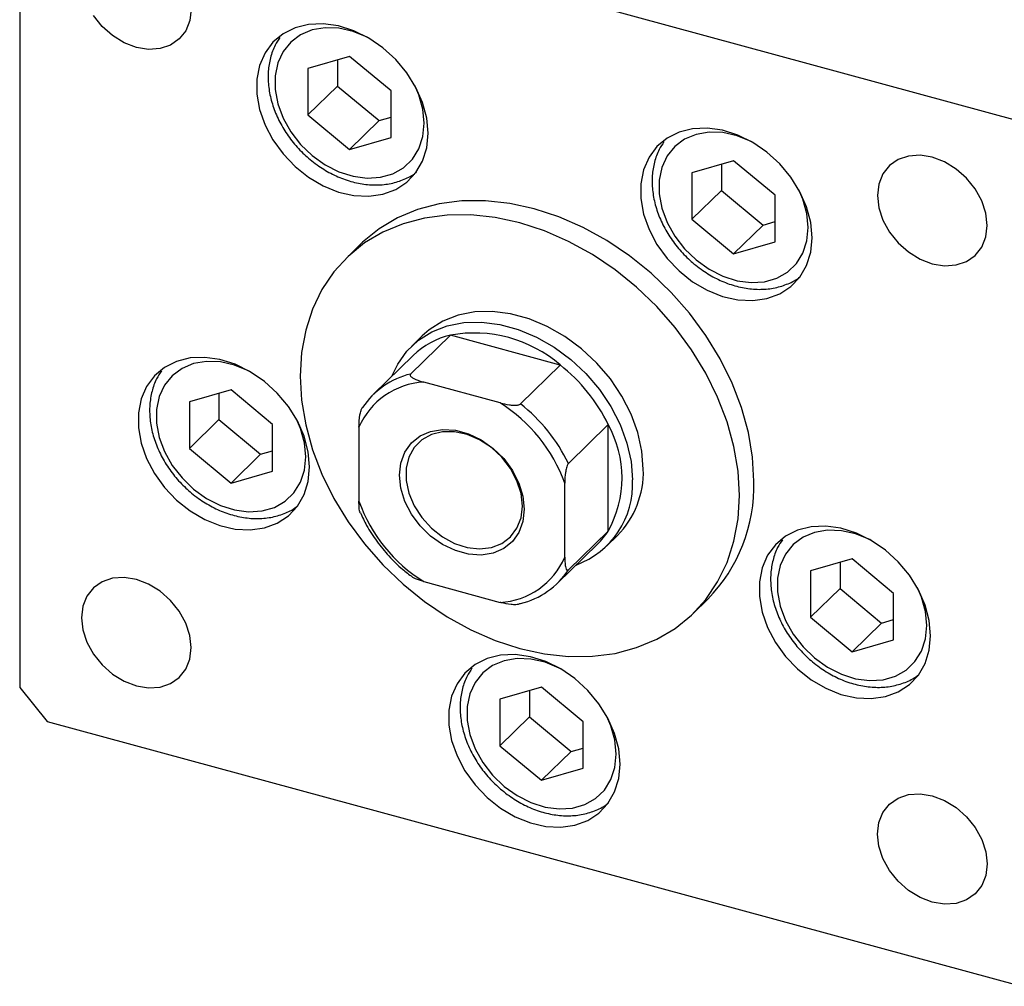
# Model space of a CAD drawing. Units: millimetres. Extents: x 15 to 461, y 5 to 292.
# Drawn here: x 300 to 332, y 82 to 113 of the extents above; entities that cross this region are included whole.
import ezdxf

# ---------------------------------------------------------------- set-up
doc = ezdxf.new("R2010")
doc.units = ezdxf.units.MM

msp = doc.modelspace()

# ---------------------------------------------------------------- linework, layer by layer
at = {"color": 7, "linetype": 'Continuous', "lineweight": 25}
for p, q in [((332.51, 109.611), (301.113, 118.144)), ((300.229, 117.527), (300.229, 91.383)), ((310.858, 111.715), (309.518, 111.329)), ((312.198, 110.601), (310.858, 111.715)), ((310.47, 111.603), (310.47, 110.759)), ((309.518, 111.329), (309.518, 109.829)), ((310.47, 110.759), (309.518, 109.829)), ((310.47, 110.759), (311.81, 109.644)), ((312.198, 109.101), (312.198, 110.601)), ((309.518, 109.829), (310.858, 108.715)), ((311.81, 109.644), (310.858, 108.715)), ((311.81, 109.644), (312.198, 109.756)), ((310.858, 108.715), (312.198, 109.101)), ((323.232, 108.352), (321.892, 107.966)), ((322.844, 108.24), (322.844, 107.396)), ((324.572, 107.238), (323.232, 108.352)), ((321.892, 107.966), (321.892, 106.466)), ((322.844, 107.396), (321.892, 106.466)), ((322.844, 107.396), (324.184, 106.281)), ((324.572, 105.738), (324.572, 107.238)), ((321.892, 106.466), (323.232, 105.352)), ((324.184, 106.281), (324.572, 106.393)), ((324.184, 106.281), (323.232, 105.352)), ((311.224, 105.673), (310.757, 105.218)), ((323.232, 105.352), (324.572, 105.738)), ((314.109, 102.733), (312.826, 101.48)), ((313.202, 102.713), (312.852, 102.372)), ((317.647, 101.771), (314.109, 102.733)), ((312.91, 102.079), (311.626, 100.826)), ((317.647, 101.771), (316.364, 100.518)), ((315.709, 100.551), (313.247, 101.22)), ((307.039, 100.967), (305.699, 100.581)), ((308.379, 99.853), (307.039, 100.967)), ((305.699, 100.581), (305.699, 99.081)), ((306.651, 100.855), (306.651, 100.01)), ((306.651, 100.01), (305.699, 99.081)), ((306.651, 100.01), (307.991, 98.896)), ((308.379, 98.353), (308.379, 99.853)), ((311.162, 99.765), (311.162, 97.379)), ((319.195, 99.85), (317.911, 98.598)), ((319.195, 96.422), (319.195, 99.85)), ((305.699, 99.081), (307.039, 97.967)), ((307.991, 98.896), (308.379, 99.008)), ((307.991, 98.896), (307.039, 97.967)), ((307.039, 97.967), (308.379, 98.353)), ((317.795, 95.576), (317.795, 97.963)), ((319.195, 96.422), (317.911, 95.169)), ((319.138, 95.931), (319.488, 96.273)), ((317.563, 94.743), (318.847, 95.996)), ((327.051, 95.528), (325.711, 95.142)), ((328.391, 94.414), (327.051, 95.528)), ((326.663, 95.416), (326.663, 94.572)), ((325.711, 95.142), (325.711, 93.642)), ((313.247, 94.791), (315.709, 94.122)), ((326.663, 94.572), (325.711, 93.642)), ((326.663, 94.572), (328.003, 93.457)), ((328.391, 92.914), (328.391, 94.414)), ((321.933, 93.768), (322.399, 94.223)), ((325.711, 93.642), (327.051, 92.528)), ((328.003, 93.457), (327.051, 92.528)), ((328.003, 93.457), (328.391, 93.569)), ((327.051, 92.528), (328.391, 92.914)), ((300.229, 91.383), (301.113, 90.286)), ((317.045, 91.39), (315.705, 91.004)), ((318.385, 90.276), (317.045, 91.39)), ((316.657, 91.278), (316.657, 90.434)), ((315.705, 91.004), (315.705, 89.504)), ((316.657, 90.434), (315.705, 89.504)), ((316.657, 90.434), (317.997, 89.319)), ((301.113, 90.286), (332.51, 81.753)), ((318.385, 88.776), (318.385, 90.276)), ((315.705, 89.504), (317.045, 88.39)), ((317.997, 89.319), (317.045, 88.39)), ((317.997, 89.319), (318.385, 89.431)), ((317.045, 88.39), (318.385, 88.776))]:
    msp.add_line(p, q, dxfattribs=at)
at = {"color": 7, "linetype": 'Continuous', "lineweight": 25, "flags": 128}
for points in [[(305.756, 113.239), (305.712, 112.87), (305.581, 112.543), (305.371, 112.275), (305.09, 112.08), (304.755, 111.967), (304.381, 111.941), (303.988, 112.005), (303.594, 112.155), (303.22, 112.384), (302.885, 112.679), (302.605, 113.027)], [(313.389, 109.236), (313.344, 109.727), (313.212, 110.225), (312.997, 110.716), (312.706, 111.184), (312.348, 111.613), (311.934, 111.99), (311.479, 112.303), (310.996, 112.541), (310.501, 112.697), (310.01, 112.766), (309.538, 112.746), (309.102, 112.637), (308.715, 112.442), (308.389, 112.169), (308.135, 111.826), (307.96, 111.424), (307.872, 110.976), (307.872, 110.495), (307.96, 109.999), (308.135, 109.502), (308.389, 109.021), (308.715, 108.57), (309.102, 108.166), (309.538, 107.819), (310.01, 107.543), (310.501, 107.345), (310.996, 107.232), (311.479, 107.208), (311.934, 107.273), (312.348, 107.425), (312.706, 107.659), (312.997, 107.969), (313.212, 108.343), (313.344, 108.77), (313.389, 109.236)], [(325.762, 105.873), (325.718, 106.364), (325.586, 106.862), (325.371, 107.353), (325.08, 107.821), (324.722, 108.25), (324.308, 108.627), (323.853, 108.94), (323.37, 109.178), (322.875, 109.334), (322.384, 109.403), (321.912, 109.383), (321.476, 109.274), (321.089, 109.08), (320.763, 108.806), (320.509, 108.463), (320.334, 108.061), (320.246, 107.613), (320.246, 107.132), (320.334, 106.636), (320.509, 106.139), (320.763, 105.658), (321.089, 105.207), (321.476, 104.803), (321.912, 104.456), (322.384, 104.18), (322.875, 103.982), (323.37, 103.869), (323.853, 103.845), (324.308, 103.91), (324.722, 104.062), (325.08, 104.296), (325.371, 104.606), (325.586, 104.98), (325.718, 105.407), (325.762, 105.873)], [(331.405, 106.268), (331.36, 106.662), (331.229, 107.06), (331.019, 107.442), (330.739, 107.79), (330.403, 108.085), (330.029, 108.314), (329.636, 108.463), (329.242, 108.527), (328.868, 108.502), (328.533, 108.389), (328.253, 108.194), (328.042, 107.926), (327.911, 107.599), (327.867, 107.23), (327.911, 106.836), (328.042, 106.438), (328.253, 106.056), (328.533, 105.709), (328.868, 105.413), (329.242, 105.185), (329.636, 105.035), (330.029, 104.971), (330.403, 104.996), (330.739, 105.109), (331.019, 105.304), (331.229, 105.572), (331.36, 105.899), (331.405, 106.268)], [(323.887, 98.026), (323.843, 98.805), (323.71, 99.6), (323.49, 100.398), (323.186, 101.191), (322.803, 101.969), (322.343, 102.721), (321.815, 103.438), (321.223, 104.111), (320.576, 104.732), (319.882, 105.292), (319.149, 105.786), (318.386, 106.206), (317.604, 106.547), (316.812, 106.806), (316.019, 106.978), (315.237, 107.062), (314.475, 107.056), (313.742, 106.961), (313.047, 106.778), (312.4, 106.509), (311.809, 106.157), (311.28, 105.727), (311.224, 105.673)], [(323.42, 97.57), (323.376, 98.35), (323.243, 99.144), (323.023, 99.943), (322.72, 100.736), (322.336, 101.513), (321.877, 102.265), (321.348, 102.982), (320.756, 103.655), (320.109, 104.276), (319.415, 104.837), (318.682, 105.33), (317.919, 105.75), (317.137, 106.092), (316.345, 106.35), (315.553, 106.522), (314.771, 106.606), (314.008, 106.601), (313.275, 106.505), (312.581, 106.322), (311.934, 106.053), (311.342, 105.702), (310.813, 105.272), (310.354, 104.769), (309.97, 104.201), (309.667, 103.573), (309.447, 102.894), (309.314, 102.172), (309.27, 101.416), (309.314, 100.636), (309.447, 99.842), (309.667, 99.043), (309.97, 98.25), (310.354, 97.473), (310.813, 96.721), (311.342, 96.004), (311.934, 95.331), (312.581, 94.71), (313.275, 94.149), (314.008, 93.655), (314.771, 93.235), (315.553, 92.894), (316.345, 92.636), (317.137, 92.463), (317.919, 92.38), (318.682, 92.385), (319.415, 92.48), (320.109, 92.664), (320.756, 92.933), (321.348, 93.284), (321.877, 93.714), (322.336, 94.216), (322.72, 94.785), (323.023, 95.413), (323.243, 96.092), (323.376, 96.814), (323.42, 97.57)], [(320.325, 98.411), (320.28, 98.998), (320.148, 99.596), (319.931, 100.192), (319.633, 100.772), (319.262, 101.324), (318.826, 101.834), (318.335, 102.293), (317.799, 102.688), (317.231, 103.013), (316.642, 103.259), (316.048, 103.42), (315.459, 103.494), (314.891, 103.479), (314.355, 103.374), (313.864, 103.183), (313.428, 102.909), (313.202, 102.713)], [(312.224, 101.41), (312.409, 101.799), (312.707, 102.218), (313.077, 102.568), (313.514, 102.841), (314.005, 103.033), (314.541, 103.137), (315.109, 103.153), (315.698, 103.079), (316.292, 102.917), (316.881, 102.671), (317.449, 102.347), (317.985, 101.951), (318.476, 101.493), (318.912, 100.982), (319.283, 100.43), (319.581, 99.85), (319.798, 99.255), (319.93, 98.657), (319.975, 98.07)], [(309.569, 98.488), (309.525, 98.978), (309.393, 99.477), (309.178, 99.968), (308.887, 100.436), (308.529, 100.865), (308.115, 101.242), (307.66, 101.555), (307.177, 101.793), (306.682, 101.949), (306.191, 102.018), (305.719, 101.997), (305.283, 101.889), (304.896, 101.694), (304.57, 101.421), (304.316, 101.078), (304.141, 100.676), (304.053, 100.227), (304.053, 99.747), (304.141, 99.251), (304.316, 98.754), (304.57, 98.272), (304.896, 97.822), (305.283, 97.417), (305.719, 97.071), (306.191, 96.795), (306.682, 96.597), (307.177, 96.484), (307.66, 96.46), (308.115, 96.524), (308.529, 96.677), (308.887, 96.911), (309.178, 97.22), (309.393, 97.595), (309.525, 98.022), (309.569, 98.488)], [(316.49, 97.124), (316.446, 96.731), (316.316, 96.378), (316.106, 96.082), (315.825, 95.856), (315.484, 95.709), (315.1, 95.647), (314.689, 95.674), (314.268, 95.789), (313.856, 95.985), (313.472, 96.256), (313.132, 96.588), (312.85, 96.967), (312.64, 97.377), (312.51, 97.8), (312.466, 98.218), (312.51, 98.611), (312.64, 98.964), (312.85, 99.259), (313.132, 99.486), (313.472, 99.633), (313.856, 99.694), (314.268, 99.667), (314.689, 99.553), (315.1, 99.357), (315.484, 99.086), (315.825, 98.754), (316.106, 98.375), (316.316, 97.964), (316.446, 97.541), (316.49, 97.124)], [(316.428, 97.228), (316.384, 97.632), (316.254, 98.04), (316.044, 98.435), (315.765, 98.797), (315.429, 99.109), (315.051, 99.358), (314.65, 99.53), (314.244, 99.619), (313.853, 99.62), (313.494, 99.533), (313.184, 99.363), (312.938, 99.116), (312.767, 98.805), (312.68, 98.444), (312.68, 98.05), (312.767, 97.642), (312.938, 97.238), (313.184, 96.857), (313.494, 96.518), (313.853, 96.236), (314.244, 96.024), (314.65, 95.893), (315.051, 95.847), (315.429, 95.891), (315.765, 96.02), (316.044, 96.23), (316.254, 96.511), (316.384, 96.849), (316.428, 97.228)], [(329.582, 93.049), (329.537, 93.54), (329.405, 94.038), (329.19, 94.529), (328.899, 94.997), (328.541, 95.426), (328.127, 95.803), (327.672, 96.116), (327.189, 96.354), (326.694, 96.51), (326.203, 96.579), (325.731, 96.559), (325.295, 96.45), (324.908, 96.256), (324.582, 95.982), (324.328, 95.639), (324.154, 95.237), (324.065, 94.789), (324.065, 94.308), (324.154, 93.812), (324.328, 93.315), (324.582, 92.834), (324.908, 92.383), (325.295, 91.979), (325.731, 91.632), (326.203, 91.356), (326.694, 91.158), (327.189, 91.045), (327.672, 91.021), (328.127, 91.086), (328.541, 91.238), (328.899, 91.472), (329.19, 91.782), (329.405, 92.156), (329.537, 92.583), (329.582, 93.049)], [(305.756, 92.667), (305.712, 93.061), (305.581, 93.458), (305.371, 93.841), (305.09, 94.188), (304.755, 94.484), (304.381, 94.712), (303.988, 94.862), (303.594, 94.926), (303.22, 94.901), (302.885, 94.788), (302.605, 94.592), (302.394, 94.325), (302.263, 93.998), (302.219, 93.628), (302.263, 93.235), (302.394, 92.837), (302.605, 92.455), (302.885, 92.107), (303.22, 91.812), (303.594, 91.583), (303.988, 91.433), (304.381, 91.369), (304.755, 91.395), (305.09, 91.508), (305.371, 91.703), (305.581, 91.971), (305.712, 92.298), (305.756, 92.667)], [(319.575, 88.911), (319.531, 89.402), (319.399, 89.9), (319.184, 90.391), (318.893, 90.859), (318.535, 91.288), (318.121, 91.665), (317.666, 91.978), (317.183, 92.216), (316.688, 92.372), (316.197, 92.441), (315.725, 92.421), (315.289, 92.312), (314.902, 92.118), (314.576, 91.845), (314.322, 91.501), (314.147, 91.099), (314.059, 90.651), (314.059, 90.17), (314.147, 89.674), (314.322, 89.177), (314.576, 88.696), (314.902, 88.245), (315.289, 87.841), (315.725, 87.495), (316.197, 87.218), (316.688, 87.02), (317.183, 86.907), (317.666, 86.883), (318.121, 86.948), (318.535, 87.1), (318.893, 87.334), (319.184, 87.644), (319.399, 88.018), (319.531, 88.445), (319.575, 88.911)], [(327.867, 86.658), (327.911, 87.027), (328.042, 87.354), (328.253, 87.622), (328.533, 87.817), (328.868, 87.93), (329.242, 87.955), (329.636, 87.891), (330.029, 87.741), (330.403, 87.513), (330.739, 87.218), (331.019, 86.87), (331.229, 86.488), (331.36, 86.09), (331.405, 85.696), (331.36, 85.327), (331.229, 85), (331.019, 84.732), (330.739, 84.537), (330.403, 84.424), (330.029, 84.399), (329.636, 84.463), (329.242, 84.613), (328.868, 84.841), (328.533, 85.137), (328.253, 85.484), (328.042, 85.866), (327.911, 86.264), (327.867, 86.658)]]:
    msp.add_lwpolyline(points, dxfattribs=at)
at = {"color": 8, "linetype": 'Continuous', "lineweight": 25, "flags": 128}
for points in [[(311.468, 112.309), (311.426, 112.331), (310.973, 112.517), (310.515, 112.62), (310.07, 112.637), (309.653, 112.565), (309.28, 112.409), (308.964, 112.174), (308.716, 111.868), (308.546, 111.502), (308.459, 111.089), (308.459, 110.645), (308.546, 110.185), (308.716, 109.727), (308.964, 109.286), (309.28, 108.879), (309.653, 108.52)], [(309.653, 108.52), (310.07, 108.222), (310.515, 107.996), (310.973, 107.851), (311.426, 107.791), (311.859, 107.818), (312.256, 107.932), (312.602, 108.129), (312.885, 108.401), (313.095, 108.739), (313.225, 109.13), (313.268, 109.56), (313.225, 110.014), (313.095, 110.475), (312.966, 110.774)], [(323.842, 108.946), (323.8, 108.968), (323.347, 109.154), (322.889, 109.257), (322.444, 109.274), (322.027, 109.202), (321.654, 109.046), (321.338, 108.811), (321.09, 108.505), (320.92, 108.139), (320.833, 107.726), (320.833, 107.282), (320.92, 106.822), (321.09, 106.364), (321.338, 105.923), (321.654, 105.516), (322.027, 105.157)], [(322.027, 105.157), (322.444, 104.859), (322.889, 104.633), (323.347, 104.488), (323.8, 104.428), (324.233, 104.455), (324.63, 104.569), (324.976, 104.766), (325.259, 105.038), (325.469, 105.376), (325.598, 105.767), (325.642, 106.197), (325.598, 106.651), (325.469, 107.112), (325.34, 107.411)], [(307.649, 101.561), (307.607, 101.582), (307.154, 101.769), (306.696, 101.872), (306.251, 101.888), (305.834, 101.817), (305.461, 101.661), (305.145, 101.426), (304.897, 101.119), (304.727, 100.753), (304.64, 100.341), (304.64, 99.897), (304.727, 99.437), (304.897, 98.979), (305.145, 98.538), (305.461, 98.131), (305.834, 97.772)], [(305.834, 97.772), (306.251, 97.474), (306.696, 97.248), (307.154, 97.103), (307.607, 97.043), (308.04, 97.07), (308.437, 97.184), (308.783, 97.381), (309.066, 97.653), (309.276, 97.991), (309.405, 98.382), (309.449, 98.812), (309.405, 99.266), (309.276, 99.727), (309.147, 100.026)], [(327.661, 96.122), (327.619, 96.144), (327.166, 96.33), (326.708, 96.433), (326.263, 96.45), (325.846, 96.378), (325.473, 96.222), (325.157, 95.987), (324.909, 95.681), (324.739, 95.315), (324.652, 94.902), (324.652, 94.458), (324.739, 93.998), (324.909, 93.54), (325.157, 93.099), (325.473, 92.692), (325.846, 92.333)], [(325.846, 92.333), (326.263, 92.035), (326.708, 91.809), (327.166, 91.664), (327.619, 91.604), (328.052, 91.631), (328.449, 91.745), (328.795, 91.942), (329.079, 92.214), (329.288, 92.552), (329.418, 92.943), (329.461, 93.373), (329.418, 93.827), (329.288, 94.288), (329.159, 94.587)], [(317.655, 91.984), (317.613, 92.006), (317.16, 92.192), (316.702, 92.295), (316.257, 92.312), (315.84, 92.241), (315.467, 92.084), (315.151, 91.849), (314.903, 91.543), (314.733, 91.177), (314.646, 90.764), (314.646, 90.32), (314.733, 89.861), (314.903, 89.402), (315.151, 88.961), (315.467, 88.554), (315.84, 88.195)], [(315.84, 88.195), (316.257, 87.897), (316.702, 87.671), (317.16, 87.526), (317.613, 87.466), (318.046, 87.493), (318.443, 87.608), (318.789, 87.804), (319.072, 88.076), (319.282, 88.414), (319.412, 88.805), (319.455, 89.235), (319.412, 89.689), (319.282, 90.15), (319.153, 90.449)]]:
    msp.add_lwpolyline(points, dxfattribs=at)
at = {"color": 7, "linetype": 'Continuous', "lineweight": 25}
for centre, radius, start, end in [((314.873, 98.552), 4.25, 49.2463, 100.3446), ((314.7, 100.22), 2.581, 103.2351, 133.934), ((314.254, 97.453), 5.492, 25.885, 51.8404), ((313.385, 98.8), 2.423, 93.2496, 156.5349), ((313.394, 99.016), 2.528, 102.9787, 146.8058), ((312.991, 96.226), 5.108, 19.8779, 57.8475), ((312.97, 96.2), 5.492, 25.885, 51.8404), ((316.104, 98.136), 3.534, 330.9833, 29.0167), ((317.394, 98.325), 2.932, 315.5761, 1.6897), ((317.208, 97.928), 2.77, 290.118, 2.9336), ((318.666, 97.876), 5.223, 315.6266, 1.6392), ((315.966, 99.116), 5.108, 199.8779, 237.8475), ((317.126, 97.758), 2.462, 314.3228, 327.1445), ((315.572, 96.541), 2.423, 273.2496, 336.5349), ((315.796, 96.553), 2.528, 282.9787, 326.8058)]:
    msp.add_arc(centre, radius, start, end, dxfattribs=at)
for points, knots in [([(308.616, 112.327), (308.561, 112.244), (308.427, 112.045), (308.3, 111.674), (308.227, 111.237), (308.236, 110.773), (308.324, 110.298), (308.489, 109.824), (308.727, 109.365), (309.032, 108.935), (309.329, 108.617), (309.593, 108.383), (309.872, 108.168), (310.249, 107.935), (310.72, 107.73), (311.202, 107.603), (311.681, 107.558), (312.144, 107.596), (312.57, 107.723), (312.865, 107.86), (312.996, 107.973), (313.018, 107.993)], [0, 0, 0, 0, 0.040595, 0.097724, 0.155333, 0.213603, 0.272478, 0.331776, 0.391312, 0.450962, 0.510676, 0.538162, 0.570494, 0.630312, 0.690298, 0.750364, 0.810386, 0.870144, 0.929345, 0.987761, 1, 1, 1, 1]), ([(320.99, 108.964), (320.935, 108.881), (320.801, 108.682), (320.674, 108.311), (320.601, 107.874), (320.61, 107.41), (320.698, 106.935), (320.863, 106.461), (321.101, 106.002), (321.406, 105.573), (321.703, 105.254), (321.967, 105.02), (322.246, 104.805), (322.623, 104.572), (323.094, 104.367), (323.576, 104.24), (324.055, 104.195), (324.518, 104.233), (324.944, 104.36), (325.239, 104.497), (325.37, 104.61), (325.392, 104.63)], [0, 0, 0, 0, 0.040595, 0.097724, 0.155333, 0.213603, 0.272478, 0.331776, 0.391312, 0.450962, 0.510676, 0.538162, 0.570494, 0.630312, 0.690298, 0.750364, 0.810386, 0.870144, 0.929345, 0.987761, 1, 1, 1, 1]), ([(304.797, 101.579), (304.742, 101.496), (304.608, 101.297), (304.481, 100.926), (304.408, 100.488), (304.417, 100.025), (304.505, 99.55), (304.67, 99.076), (304.908, 98.617), (305.213, 98.187), (305.51, 97.868), (305.774, 97.635), (306.053, 97.42), (306.43, 97.187), (306.901, 96.982), (307.383, 96.855), (307.862, 96.809), (308.325, 96.847), (308.751, 96.975), (309.046, 97.112), (309.176, 97.225), (309.199, 97.245)], [0, 0, 0, 0, 0.040595, 0.097724, 0.155333, 0.213603, 0.272478, 0.331776, 0.391312, 0.450962, 0.510676, 0.538162, 0.570494, 0.630312, 0.690298, 0.750364, 0.810386, 0.870144, 0.929345, 0.987761, 1, 1, 1, 1]), ([(312.826, 101.48), (312.821, 101.473), (312.809, 101.458), (312.814, 101.427), (312.849, 101.382), (312.972, 101.306), (313.121, 101.255), (313.233, 101.224), (313.247, 101.22)], [0, 0, 0, 0, 0.060007, 0.133307, 0.246448, 0.459857, 0.933972, 1, 1, 1, 1]), ([(311.162, 99.765), (311.164, 99.86), (311.166, 99.988), (311.192, 100.173), (311.216, 100.277), (311.246, 100.354), (311.264, 100.386), (311.275, 100.397), (311.278, 100.4)], [0, 0, 0, 0, 0.456254, 0.615147, 0.824898, 0.898995, 0.973795, 1, 1, 1, 1]), ([(315.709, 100.551), (315.807, 100.527), (315.938, 100.494), (316.129, 100.475), (316.237, 100.475), (316.316, 100.491), (316.348, 100.505), (316.361, 100.516), (316.364, 100.518)], [0, 0, 0, 0, 0.456254, 0.615147, 0.824898, 0.898995, 0.973795, 1, 1, 1, 1]), ([(317.911, 98.598), (317.905, 98.59), (317.89, 98.573), (317.866, 98.522), (317.838, 98.432), (317.804, 98.247), (317.795, 98.085), (317.795, 97.976), (317.795, 97.963)], [0, 0, 0, 0, 0.060007, 0.133307, 0.246448, 0.459857, 0.933972, 1, 1, 1, 1]), ([(311.206, 97.01), (311.198, 97.031), (311.167, 97.116), (311.162, 97.258), (311.162, 97.366), (311.162, 97.379)], [0, 0, 0, 0, 0.228991, 0.90575, 1, 1, 1, 1]), ([(311.209, 97.011), (311.272, 96.874), (311.419, 96.558), (311.729, 96.087), (312.118, 95.612), (312.505, 95.225), (312.774, 95.024), (312.88, 94.945)], [0, 0, 0, 0, 0.172613, 0.399339, 0.626126, 0.852977, 1, 1, 1, 1]), ([(324.809, 96.14), (324.754, 96.057), (324.62, 95.858), (324.493, 95.487), (324.42, 95.05), (324.429, 94.586), (324.517, 94.111), (324.682, 93.637), (324.92, 93.178), (325.225, 92.749), (325.522, 92.43), (325.786, 92.196), (326.065, 91.981), (326.442, 91.748), (326.913, 91.543), (327.395, 91.416), (327.874, 91.371), (328.337, 91.409), (328.763, 91.536), (329.058, 91.673), (329.189, 91.786), (329.211, 91.806)], [0, 0, 0, 0, 0.040595, 0.097724, 0.155333, 0.213603, 0.272478, 0.331776, 0.391312, 0.450962, 0.510676, 0.538162, 0.570494, 0.630312, 0.690298, 0.750364, 0.810386, 0.870144, 0.929345, 0.987761, 1, 1, 1, 1]), ([(317.795, 95.576), (317.797, 95.485), (317.799, 95.363), (317.825, 95.229), (317.849, 95.17), (317.879, 95.153), (317.897, 95.157), (317.909, 95.166), (317.911, 95.169)], [0, 0, 0, 0, 0.456254, 0.615147, 0.824898, 0.898995, 0.973795, 1, 1, 1, 1]), ([(313.247, 94.791), (313.155, 94.82), (313.031, 94.858), (312.91, 94.913), (312.884, 94.936), (312.877, 94.942)], [0, 0, 0, 0, 0.676431, 0.912002, 1, 1, 1, 1]), ([(316.364, 94.09), (316.356, 94.084), (316.338, 94.07), (316.286, 94.055), (316.193, 94.044), (316.003, 94.054), (315.836, 94.088), (315.723, 94.118), (315.709, 94.122)], [0, 0, 0, 0, 0.060007, 0.133307, 0.246448, 0.459857, 0.933972, 1, 1, 1, 1]), ([(314.803, 92.002), (314.748, 91.919), (314.614, 91.72), (314.487, 91.349), (314.414, 90.912), (314.423, 90.448), (314.511, 89.973), (314.676, 89.499), (314.914, 89.041), (315.219, 88.611), (315.516, 88.292), (315.78, 88.058), (316.059, 87.843), (316.436, 87.61), (316.907, 87.405), (317.389, 87.278), (317.868, 87.233), (318.331, 87.271), (318.757, 87.399), (319.052, 87.535), (319.183, 87.648), (319.205, 87.668)], [0, 0, 0, 0, 0.040595, 0.097724, 0.155333, 0.213603, 0.272478, 0.331776, 0.391312, 0.450962, 0.510676, 0.538162, 0.570494, 0.630312, 0.690298, 0.750364, 0.810386, 0.870144, 0.929345, 0.987761, 1, 1, 1, 1])]:
    msp.add_open_spline(points, degree=3, knots=knots, dxfattribs=at)

doc.saveas('drawing.dxf')
